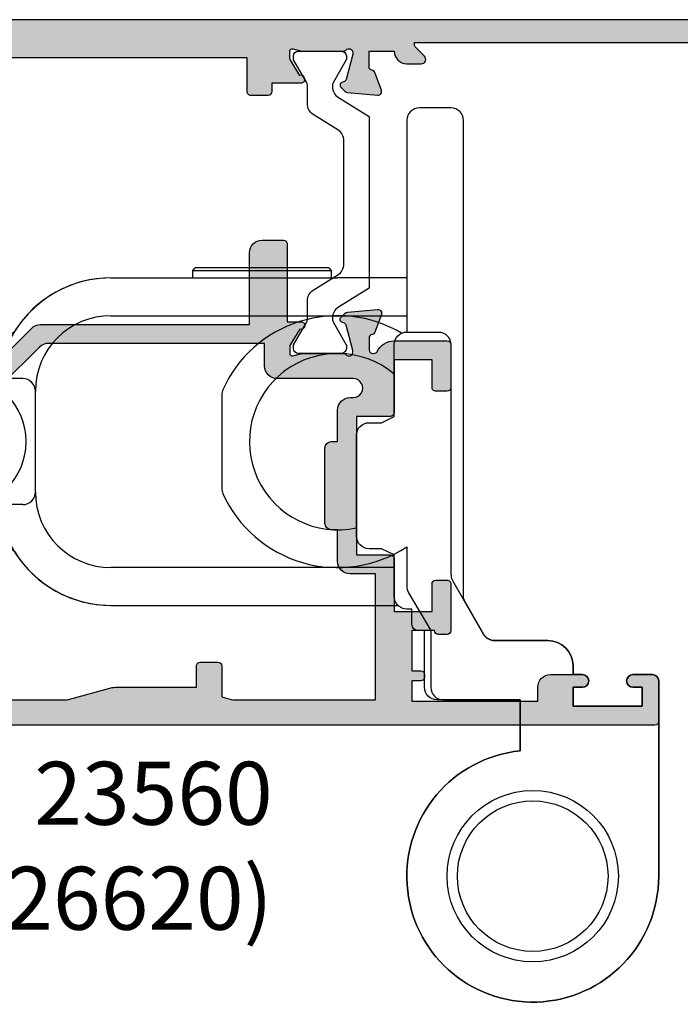
# Model space of a CAD drawing. Units: millimetres. Extents: x 3 to 391, y 3 to 505.
# Drawn here: x 69 to 122, y 3 to 81 of the extents above; entities that cross this region are included whole.
import ezdxf

# ---------------------------------------------------------------- set-up
doc = ezdxf.new("R2010")
doc.units = ezdxf.units.MM
for name, color, linetype in [('APL Hatch', 253, 'Continuous'), ('APL Joinery', 2, 'Continuous'), ('APL Notes', 7, 'Continuous')]:
    doc.layers.add(name, color=color, linetype=linetype)
doc.styles.add('Arial-Bold', font='arialbd.ttf')

# ---------------------------------------------------------------- blocks, each defined once
blk = doc.blocks.new('9260710 Bi-fold End Gear')
at = {"layer": 'APL Joinery', "color": 8}
for p, q in [((-27.00000070035458, 48.09999838471413), (-26.7999991774559, 48.30000177025795)), ((-27.00000070035458, 47.49999940395355), (-27.00000070035458, 48.09999838471413)), ((-27.00000070035458, 48.09999838471413), (-16.00000075995922, 48.09999838471413)), ((-16.20000042021275, 48.30000177025795), (-26.7999991774559, 48.30000177025795)), ((-16.20000042021275, 48.30000177025795), (-16.00000075995922, 48.09999838471413)), ((-16.00000075995922, 48.09999838471413), (-16.00000075995922, 47.49999940395355)), ((-33.50000083446503, 47.49999940395355), (-15.49999974668026, 47.49999940395355)), ((-10, 47.49999940395355), (-15.49999974668026, 47.49999940395355)), ((-33.50000083446503, 44.50000077486038), (-15.49999974668026, 44.50000077486038)), ((-15.49999974668026, 44.50000077486038), (-10, 44.50000077486038)), ((-45.53011804819107, 39.74991291761398), (-41.14006832242012, 43.25703158974648)), ((-69.10078227519989, 39.50000181794167), (-71.50000333786011, 39.50000181794167)), ((-47.10078239440918, 39.50000181794167), (-65.89921563863754, 39.50000181794167)), ((-40.50000011920929, 39.50000181794167), (-43.89921948313713, 39.50000181794167)), ((-72.49999791383743, 38.49999979138374), (-72.49999791383743, 36.10078245401382)), ((-39.50000181794167, 30.50000034272671), (-39.50000181794167, 38.49999979138374)), ((-72.49999791383743, 32.89921954274178), (-72.49999791383743, 30.50000034272671)), ((-69.10078227519989, 29.50000017881393), (-71.50000333786011, 29.50000017881393)), ((-47.10078239440918, 29.50000017881393), (-65.89921563863754, 29.50000017881393)), ((-41.14006832242012, 25.74296854436398), (-45.53011804819107, 29.25008721649647)), ((-40.50000011920929, 29.50000017881393), (-43.89921948313713, 29.50000017881393)), ((-15.49999974668026, 24.49999935925007), (-33.50000083446503, 24.49999935925007)), ((-11, 24.49999935925007), (-15.49999974668026, 24.49999935925007)), ((-33.50000083446503, 21.5000007301569), (-10.71414355852835, 21.5000007301569))]:
    blk.add_line(p, q, dxfattribs=at)
blk.add_lwpolyline([(-10.4142366895351, 43.11016919583363, 0.4464233409181783), (-24.61111091144065, 38.62160822022031, 0.1066072425047169), (-24.69999980032955, 38.20944739819828), (-24.69999980032955, 30.79055260180173, 0.1066072425047168), (-24.61111091144065, 30.3783917797797, 0.4611458090327365), (-10, 26.14835332426143), (-10, 23.01114173224041, 0.1333924103862798), (-9.86258540836235, 22.50523026441196), (-8.100000000027649, 19.50000000001819), (-8.100000000027649, 15, 0.414213562373095), (-7.100000000027649, 14), (-1, 14), (-1, 9.949874371066215, 2.252933758659775), (10, -6.661338147750939e-16), (10, 15.5, 0.414213562373095), (9.5, 16), (7.94999999999709, 16, 0.9999999999999999), (7.94999999999709, 15), (8.69999999999709, 15), (8.69999999999709, 13.5), (3.200000000000728, 13.5), (3.200000000000728, 15), (3.950000000000728, 15, 0.9999999999999999), (3.950000000000728, 16), (3.200000000000728, 16), (3.200000000000728, 16.70000000000073, 0.414213562373095), (1.200000000000728, 18.70000000000073), (-3.017393842485035, 18.70000000000073, -0.2679491924311229), (-3.883419246267295, 19.20000000000073), (-5.366025403785898, 21.76794919243184, -0.1316524975873958), (-5.5, 22.26794919243184), (-5.5, 60, 0.414213562373095), (-6.5, 61), (-9, 61, 0.414213562373095), (-10, 60), (-10, 43.20000000000072)], format="xyb", dxfattribs=at)
blk.add_lwpolyline([(-10, 21.20000000002256, -0.414213562373095), (-11, 22.20000000002256), (-11, 25.5), (-12, 26), (-13, 26, -0.414213562373095), (-14, 27), (-14, 35, -0.414213562373095), (-13, 36), (-12, 36), (-11, 36.5), (-11, 42.20000000000073, -0.414213562373095), (-10, 43.20000000000073), (-7.5, 43.20000000000073, -0.414213562373095), (-6.5, 42.20000000000073), (-6.5, 23.96794919243257, 0.1316524975873956), (-6.366025403785898, 23.46794919243257), (-3.901923788645945, 19.20000000000073, 0.2679491924311229), (-3.035898384863685, 18.70000000000073), (1.200000000000728, 18.70000000000073, -0.414213562373095), (3.200000000000728, 16.70000000000073), (3.200000000000728, 16), (3.950000000000728, 16, -0.9999999999999999), (3.950000000000728, 15), (3.200000000000728, 15), (3.200000000000728, 13.5), (8.69999999999709, 13.5), (8.69999999999709, 15), (7.94999999999709, 15, -0.9999999999999999), (7.94999999999709, 16), (9.5, 16, -0.414213562373095), (10, 15.5), (10, -6.661338147750939e-16, -2.252933758659775), (-1, 9.949874371066215), (-1, 14), (-7.600000000027649, 14, -0.414213562373095), (-8.600000000027649, 15), (-8.600000000027649, 19.50000000001819), (-9.100000000027649, 19.50000000001819, -0.414213562373095), (-9.600000000027649, 20.00000000001819), (-9.600000000027649, 21.20000000002256)], format="xyb", close=True, dxfattribs=at)
for centre, radius in [((-67.5, 34.5), 5.249999999999989), ((-45.5, 34.5), 5.249999999999986), ((-67.5, 34.5), 3.999999999999976), ((-45.5, 34.5), 3.999999999999978), ((0, 0), 6.8), ((0, 0), 6.8), ((0, 0), 5.978659999999979)]:
    blk.add_circle(centre, radius, dxfattribs=at)
for centre, radius, start, end in [((-33.5, 38.5), 8.999999999999993, 90, 173.6206297916631), ((-33.5, 38.5), 9.000000000000002, 90, 148.0918504261013), ((-33.5, 38.5), 6, 90, 180), ((-15.49999980032953, 34.49999999999998), 6.999999999999995, 49.99480124876168, 282.3736234429966), ((-71.5, 38.5), 1, 90, 180), ((-40.5, 38.5), 1, 0, 90), ((-71.5, 30.5), 1.000000000000007, 180, 270), ((-40.5, 30.5), 1.000000000000007, 270, 0), ((-33.5, 30.5), 6, 180, 270), ((-33.5, 30.5), 9, 186.379370208337, 270), ((-33.5, 30.5), 9.000000000000007, 211.9081495738987, 270)]:
    blk.add_arc(centre, radius, start, end, dxfattribs=at)
blk = doc.blocks.new('9100372')
at = {"layer": 'APL Joinery', "color": 8}
blk.add_lwpolyline([(27.59999999999957, -2.100000000001564), (27.39358983848568, -2.100000000001445, -0.1316524975874481), (27.29358983848564, -2.073205080758325), (25.55076951545799, -1.066987298109297, 0.1316524975873786), (25.30076951545799, -1.000000000001525), (23.88650901760199, -1.000000000001536, -0.3105082534628075), (23.41971880435341, -0.6791839747742268), (22.4267798700598, 1.907510384862205, 0.3105082534628204), (22.1467057421106, 2.099999999998579), (5.853263540159887, 2.099999999998539, 0.3105082534628137), (5.573189412210738, 1.907510384862149), (4.580250477917261, -0.6791839747742053, -0.3105082534628212), (4.11346026466866, -1.000000000001536), (2.699230484541076, -1.00000000000152, 0.1316524975873785), (2.449230484541076, -1.066987298109297), (0.7064101615134035, -2.0732050807583, -0.131652497587463), (0.6064101615133808, -2.100000000001445), (0.4000000000004603, -2.100000000001558, -0.4142135623716298), (-4.689582056016661e-13, -1.699999999998625), (-4.405364961712621e-13, 1.699999999998624, -0.4142135623715966), (0.400000000001441, 2.099999999998459), (0.6064101615132671, 2.099999999998489, -0.1316524975874344), (0.7064101615132898, 2.073205080755485), (2.449230484540962, 1.066987298106302, 0.1316524975873727), (2.699230484540962, 0.9999999999984643), (3.090612326330458, 0.9999999999984768, 0.3105082534628139), (3.370686454279607, 1.19248961513486), (4.286852581566109, 3.579183974771291, -0.3105082534628137), (4.753642794814695, 3.899999999998517), (23.24631822363766, 3.899999999998641, -0.3105082534628203), (23.7131084368862, 3.57918397477131), (24.62927456417269, 1.192489615134831, 0.3105082534628368), (24.90934869212185, 0.9999999999984537), (25.3007695154581, 0.9999999999984643, 0.1316524975873727), (25.5507695154581, 1.066987298106303), (27.29358983848577, 2.073205080755485, -0.1316524975874183), (27.39358983848579, 2.099999999998478), (27.59999999999762, 2.099999999998459, -0.4142135623715966), (27.9999999999995, 1.699999999996577), (27.99999999999947, -1.699999999997602, -0.4142135623716307)], format="xyb", close=True, dxfattribs=at)
blk = doc.blocks.new('9100375')
at = {"layer": 'APL Joinery', "color": 8}
blk.add_lwpolyline([(21.16934500103264, -0.7545542995833256, 0.2586175843558873), (20.32129690487619, -1.22463503535011), (18.80291482904297, -3.654554299582959), (5.197085171162058, -3.654554299583727), (3.678703095328444, -1.224635035350577, 0.2586175843558891), (2.830654999171998, -0.7545542995838486), (2.700000000102079, -0.7545542995838627, 0.1316524975873984), (2.450000000102051, -0.8215415976916598), (0.6839745963176256, -1.841156839962441, -0.1316524975873982), (0.6339745963176195, -1.854554299584004), (0.400000000102352, -1.854554299583985, -0.4142135623730948), (1.022613937973205e-10, -1.454554299584016), (1.019208051289411e-10, 1.945445700415984, -0.414213562373095), (0.4000000001021023, 2.345445700416011), (0.6339745963174442, 2.345445700416018, -0.1316524975873928), (0.6839745963174378, 2.332048240794471), (2.450000000101909, 1.312432998523913, 0.131652497587393), (2.700000000101881, 1.245445700416151), (4.175108782749874, 1.24544570041625, -0.2586175843558914), (5.023156878906327, 0.7753649646495009), (6.247799910036065, -1.184473563816871, 0.2586175843558914), (7.095848006192568, -1.654554299583627), (16.90415199401212, -1.654554299583344, 0.2586175843558906), (17.75220009016857, -1.184473563816545), (18.97684312129821, 0.7753649646498724, -0.2586175843558973), (19.82489121745465, 1.24544570041669), (21.30000000010261, 1.245445700416675, 0.1316524975873948), (21.55000000010261, 1.312432998524451), (23.31602540388714, 2.332048240795108, -0.1316524975873888), (23.36602540388714, 2.345445700416655), (23.60000000010234, 2.345445700416662, -0.414213562373095), (24.00000000010255, 1.945445700416664), (24.00000000010243, -1.454554299583342, -0.414213562373095), (23.60000000010234, -1.854554299583334), (23.36602540388691, -1.85455429958334, -0.1316524975873959), (23.3160254038869, -1.84115683996179), (21.55000000010256, -0.8215415976911202, 0.1316524975873964), (21.30000000010256, -0.7545542995833392)], format="xyb", close=True, dxfattribs=at)
blk = doc.blocks.new('19854')
at = {"layer": 'APL Hatch'}
h = blk.add_hatch(color=256, dxfattribs=at)
h.dxf.hatch_style = 1
h.paths.add_polyline_path([(24.20000000005714, 39.89599973683431, 0.4142135623730951), (23.90000000005423, 40.19599973683722), (20.70000000005714, 40.19599973683722, 0.4142135623730951), (20.20000000005714, 39.69599973683722), (20.20000000005714, 38.14599973683431, 1), (21.20000000005714, 38.14599973683431), (21.20000000005714, 38.8959997368343), (22.70000000005714, 38.89599973683431), (22.70000000005714, 33.39599973683431), (21.20000000005714, 33.39599973683431), (21.20000000005714, 34.14599973683431, 1), (20.20000000005714, 34.14599973683431), (20.20000000005714, 32.89599973683431, 0.4142135623730951), (21.20000000005714, 31.89599973683431), (21.80000000007023, 31.89599973683431), (21.20000000020993, 20.99599973683945), (19.98991268237068, 20.99599973682922, -0.3613975351273082), (19.69495634119988, 21.24122057286333, 0.2655138063284146), (19.50260604304228, 21.4683491951165), (18.10260604303372, 21.97790752308179, 0.5486187866253707), (17.70114159061097, 21.66985301402066), (17.90975943246508, 19.28534017041146, 0.1763269807077832), (17.99648580753647, 19.0993548588808), (18.32322330475836, 18.7726173616589, 0.7036714422267082), (18.76300046039189, 18.94022785705362, -0.3297694723337526), (18.94814400099538, 19.1730014981533), (20.86185003575255, 19.68577748472135, -0.06554346279300155), (20.93949574924758, 19.69599973683358), (21.10000000002412, 19.69599973684814, -0.6885002581164628), (21.30000000003986, 19.17239293909859, 0.21342176529324), (21.20000000004986, 18.94878614138229), (21.20000000004986, 15.73410473294016, 0.0632542239314633), (21.2095262490844, 15.65910473294128), (21.39364916736973, 14.94599973678522, -0.4903143948277785), (21.20000000006424, 14.69599973678993), (20.68432619698863, 14.69599973678993, -0.1378721067452695), (20.52802330743488, 14.73993449760702), (19.26902809217611, 15.50842845915173, 0.4191219439838123), (19.12029831480891, 15.83241996758829, 0.6552354941161592), (18.70000000005714, 15.64939405689223), (18.7000000000428, 12.19599973682828, 0.4142135623743115), (19.0000000000428, 11.89599973682704), (21.20000000005713, 11.89599973682704), (21.20000000005713, -7.104000263172967), (18.50000000005299, -7.104000263172967, 0.4142135623730951), (18.20000000005713, -7.404000263168829), (18.20000000005713, -8.804000263170398, 0.4142135623730951), (18.5000000000597, -9.104000263172967), (19.20000000005713, -9.104000263172967), (19.20000000005713, -11.45739458326182, 0.6552354941518413), (19.62029831486321, -11.64042049395842, 0.4191219439341168), (19.76902809219065, -11.31642898553622), (21.02802330744826, -10.54793502399222, -0.1378721067488641), (21.18432619700877, -10.50400026317442), (21.70000000006004, -10.5040002631817, -0.4903143948182373), (21.8936491673674, -10.75400026317873), (21.70952624909862, -11.46710525931976, 0.06325422392728451), (21.70000000006441, -11.54210525932107), (21.70000000006441, -14.75678666769078, 0.2134217652918279), (21.80000000005561, -14.9803934654114, -0.6885002581144734), (21.60000000003867, -15.50400026315987), (21.43949574926124, -15.50400026314532, -0.0655434627938913), (21.36185003576692, -15.49377801103303), (19.44814400100338, -14.981002024456, -0.2679491924696423), (19.27136730569812, -14.80422532912333), (19.24148145666316, -14.69268982203089, 0.5773502692394197), (18.82322330477288, -14.58061788797067), (18.49648580754857, -14.90735538519497, 0.1763269807078532), (18.40975943247913, -15.09334069672152), (18.20114159062523, -17.47785354033553, 0.5486187866252835), (18.6026060430486, -17.78590804939704), (20.00260604305314, -17.27634972143321, 0.2655138063187039), (20.1949563412292, -17.0492210991666, -0.3613975351180644), (20.48991268241491, -16.80400026313004), (21.70000000018082, -16.80400026314459), (21.70000000026086, -18.80400026311662, 0.414213562367014), (20.70000000026085, -19.80400026312473), (20.70000000025357, -20.95400026311626, 0.6681786379213522), (21.2974873736679, -21.20148763653359), (22.0071067814142, -20.49186822878821, -0.1989123673817803), (22.21923881577551, -20.40400026314313), (22.40000000004694, -20.40400026314472), (22.40000000004694, -44.06503504333199), (23.61022225216792, -48.58164597669447, 0.876976462992674), (24.20000000005712, -48.50400026316333)])
at = {"layer": 'APL Joinery'}
blk.add_lwpolyline([(18.6026060430395, -17.78590804940035), (20.00260604304823, -17.276349721435, 0.2655138063226677), (20.19495634122906, -17.04922109916737, -0.3613975351015682), (20.48991268239662, -16.80400026313004), (21.70000000018082, -16.80400026314459), (21.70000000026086, -18.80400026311662), (21.70000000026086, -18.80400026311662, 0.4142135623728287), (20.70000000026085, -19.80400026314459), (20.70000000025357, -20.95400026311535, 0.6681786379244361), (21.29748737366936, -21.20148763653214), (22.00710678141514, -20.49186822878727, -0.1989123673656602), (22.21923881575822, -20.40400026314314), (22.40000000004694, -20.40400026314473), (22.40000000004694, -44.06503504333199), (23.61022225216767, -48.58164597669355, 0.8769764629948377), (24.20000000005712, -48.50400026316282), (24.20000000005714, 39.89599973683431, 0.414213562373095), (23.90000000005423, 40.19599973683722), (20.70000000005714, 40.19599973683722, 0.414213562373095), (20.20000000005714, 39.69599973683722), (20.20000000005714, 38.14599973683431, 0.9999999999999999), (21.20000000005714, 38.14599973683431), (21.20000000005714, 38.89599973683431), (22.70000000005714, 38.89599973683431), (22.70000000005714, 33.39599973683431), (21.20000000005714, 33.39599973683431), (21.20000000005714, 34.14599973683431, 0.9999999999999999), (20.20000000005714, 34.14599973683431), (20.20000000005714, 32.89599973683431, 0.414213562373095), (21.20000000005714, 31.89599973683431), (21.80000000007023, 31.89599973683431), (21.20000000020993, 20.99599973683945), (19.9899126823748, 20.99599973682922, -0.3613975351307915), (19.69495634119996, 21.24122057286291, 0.265513806336945), (19.50260604303369, 21.46834919511963), (18.10260604302496, 21.97790752308498, 0.5486187866142288), (17.70114159061088, 21.66985301402161), (17.90975943246487, 19.2853401704138, 0.1763269807075067), (17.99648580753458, 19.09935485888269), (18.32322330475474, 18.77261736166253, 0.5773502692094348), (18.74148145662368, 18.88468929568768), (18.77136730569512, 18.99622480285467, -0.2679491924250387), (18.94814400099315, 19.1730014981527), (20.86185003576431, 19.6857774847245, -0.06554346281491598), (20.93949574928595, 19.69599973683358), (21.10000000001494, 19.69599973684814, -0.6885002580537009), (21.30000000008479, 19.17239293913877, 0.2134217652387773), (21.20000000004986, 18.94878614150508), (21.20000000004986, 15.7341047329333, 0.06325422393010506), (21.20952624908571, 15.65910473293621), (21.39364916736852, 14.94599973678993, -0.4903143948576228), (21.20000000004986, 14.69599973678993), (20.68432619698617, 14.69599973678993, -0.1378721067462283), (20.52802330743182, 14.73993449760889), (19.26902809217611, 15.50842845915173, 0.3611145255660659), (19.16560748773374, 15.81068079302491), (19.08025240800819, 15.86278175620242, 0.5855240683316263), (18.70000000005714, 15.64939405688489), (18.7000000000428, 12.19599973682828, 0.414213562374309), (19.0000000000428, 11.89599973682704), (21.20000000005713, 11.89599973682704), (21.20000000005713, -7.104000263172967), (18.50000000005276, -7.104000263172967, 0.4142135623768688), (18.20000000005713, -7.404000263172922), (18.20000000005713, -8.804000263173013, 0.4142135623708753), (18.50000000006004, -9.104000263172967), (19.20000000005713, -9.104000263172967), (19.20000000005713, -11.45739458326938, 0.5855240683065535), (19.58025240803728, -11.67078228259419), (19.66560748774829, -11.61868131940941, 0.3611145255660659), (19.76902809219065, -11.31642898553622), (21.02802330744636, -10.54793502399338, -0.1378721067439114), (21.18432619700071, -10.50400026317442), (21.70000000006441, -10.5040002631817, -0.4903143948045736), (21.89364916736851, -10.75400026317442), (21.70952624910025, -11.46710525931343, 0.06325422393001144), (21.70000000006441, -11.5421052593178), (21.70000000006441, -14.75678666780954, 0.2134217652394681), (21.80000000009933, -14.98039346545051, -0.6885002580537009), (21.60000000002948, -15.50400026315987), (21.43949574930049, -15.50400026314532, -0.06554346281639328), (21.36185003577886, -15.49377801103623), (19.44814400100769, -14.98100202445716, -0.2679491924266349), (19.27136730570966, -14.8042253291664), (19.24148145665278, -14.69268982199214, 0.5773502691927042), (18.82322330476929, -14.58061788797426), (18.49648580754912, -14.90735538519442, 0.1763269807057113), (18.40975943247942, -15.09334069671826), (18.20114159062543, -17.47785354033335, 0.5486187866171716)], format="xyb", close=True, dxfattribs=at)
blk = doc.blocks.new('19849')
at = {"layer": 'APL Hatch'}
h = blk.add_hatch(color=256, dxfattribs=at)
h.dxf.hatch_style = 1
edge = h.paths.add_edge_path(flags=16)
edge.add_line((-49.80000000001019, -7.5), (-52.26455851328865, -7.5))
edge.add_line((-52.26455851328865, -7.5), (-52.46592584442988, -8.251513110798214))
edge.add_arc((-51.50000001813964, -8.51033215589376), 0.999999999999325, 165.0000000004034, 180.0000000957038)
edge.add_line((-52.50000001813896, -8.510332157564108), (-52.49999999786451, -19.70000001070287))
edge.add_line((-52.49999999786451, -19.70000001070287), (-42.50000000000364, -19.69999999997526))
edge.add_line((-42.50000000000364, -19.69999999997526), (-42.50000000000364, -17.6999999999789))
edge.add_arc((-41.50000000000364, -17.6999999999789), 1, 90, 180, ccw=False)
edge.add_line((-41.50000000000364, -16.6999999999789), (-39.00000000000364, -16.6999999999789))
edge.add_line((-39.00000000000364, -16.6999999999789), (-39.00000000000364, -16.1999999999789))
edge.add_arc((-38.50000000000364, -16.1999999999789), 0.5, 90, 180, ccw=False)
edge.add_line((-38.50000000000364, -15.6999999999789), (-32.50000000000364, -15.6999999999789))
edge.add_arc((-32.50000000000364, -16.1999999999789), 0.5, 0, 90, ccw=False)
edge.add_line((-32.00000000000364, -16.1999999999789), (-32.00000000000364, -16.6999999999789))
edge.add_line((-32.00000000000364, -16.6999999999789), (-29.50000000000364, -16.6999999999789))
edge.add_arc((-29.50000000000364, -17.6999999999789), 1, 0, 90, ccw=False)
edge.add_line((-28.50000000000364, -17.6999999999789), (-28.50000000000364, -17.94999999997367))
edge.add_arc((-27.75000000000182, -17.94999999997526), 0.7500000000018154, 179.9999999998787, 359.9999999998781)
edge.add_line((-27.00000000000001, -17.94999999997685), (-26.99999999997454, -11.89999999997599))
edge.add_arc((-25.99999999997499, -11.90000000000828), 0.9999999999995488, 89.99999999997368, 179.9999999981499, ccw=False)
edge.add_line((-25.99999999997453, -10.90000000000873), (-24.19999999992069, -10.90000000000873))
edge.add_line((-24.19999999992069, -10.90000000000873), (-24.19999999993524, 6.264466094027735))
edge.add_arc((-25.19999999993515, 6.264466094032105), 0.9999999999999076, 359.9999999997497, 404.9999999995504)
edge.add_line((-24.49289321874312, 6.971572875213038), (-27.52842712482015, 10.00710678128962))
edge.add_arc((-28.23553390601029, 9.300000000100194), 1.000000000004575, 44.99999999997093, 89.99999999886293)
edge.add_line((-28.23553390599044, 10.30000000010477), (-31.20000000001527, 10.30000000015934))
edge.add_arc((-31.20000000000874, 10.60000000016151), 0.3000000000021714, 180.0000000005537, 269.9999999987515, ccw=False)
edge.add_line((-31.50000000001091, 10.60000000015861), (-31.50000000001091, 11.30000000001382))
edge.add_line((-31.50000000001091, 11.30000000001382), (-35.10000000000218, 11.30000000001382))
edge.add_line((-35.10000000000218, 11.30000000001382), (-35.50000000000363, 11.7000000000121))
edge.add_line((-35.50000000000363, 11.7000000000121), (-35.89999999999781, 11.30000000001382))
edge.add_line((-35.89999999999781, 11.30000000001382), (-46.50000000000363, 11.30000000001382))
edge.add_line((-46.50000000000363, 11.30000000001382), (-46.50000000000363, 9.799999999996317))
edge.add_arc((-46.80000000000324, 9.799999999995975), 0.2999999999996135, -89.99999999993491, 6.508571459562518e-11, ccw=False)
edge.add_line((-46.8000000000029, 9.499999999996362), (-49.20000000000072, 9.499999999996362))
edge.add_arc((-49.2000000000022, 9.799999999997794), 0.3000000000014325, 180.0000000002823, 270.0000000002822, ccw=False)
edge.add_line((-49.50000000000363, 9.799999999996317), (-49.50000000000363, 10.30000000015934))
edge.add_line((-49.50000000000363, 10.30000000015934), (-52.50000001766966, 10.30000000015934))
edge.add_line((-52.50000001766966, 10.30000000015934), (-52.50000001766966, 4.931652497746768))
edge.add_arc((-51.50000001766869, 4.931652497753567), 1.000000000000973, 180.0000000003896, 195.0000000003895)
edge.add_line((-52.46592584395694, 4.672833452644227), (-51.53407417371636, 1.195115674175099))
edge.add_arc((-52.50000000000461, 0.9362966290657593), 1.000000000000973, 3.8960479287197813e-10, 15.000000000389491, ccw=False)
edge.add_line((-51.50000000000364, 0.9362966290725581), (-51.50000000000364, -5.500000000011823))
edge.add_line((-51.50000000000364, -5.500000000011823), (-49.80000000001746, -5.499999999996362))
edge.add_arc((-49.80000000001565, -5.800000000001098), 0.3000000000047365, 3.48791218129918e-10, 90.00000000034612, ccw=False)
edge.add_line((-49.50000000001091, -5.799999999999272), (-49.50000000001091, -7.200000000000045))
edge.add_arc((-49.80000000001053, -7.200000000000387), 0.2999999999996135, -89.99999999993491, 6.508571459562518e-11, ccw=False)
edge = h.paths.add_edge_path()
edge.add_line((-22.12322330469397, -16.97661762481221), (-21.79648580748108, -17.3033551220251))
edge.add_arc((-22.00861784182439, -17.51548715638395), 0.2999999999930985, 5.000000000775174, 45.00000000209809, ccw=False)
edge.add_line((-21.7097594324041, -17.48934043355622), (-21.50114159055738, -19.87385327716402))
edge.add_arc((-21.79999999997835, -19.89999999999375), 0.2999999999939433, -109.99999999800849, 5.000000001141075, ccw=False)
edge.add_line((-21.90260604296418, -20.18190778622739), (-23.30260604297291, -19.67234945826568))
edge.add_arc((-23.19999999998619, -19.39044167202496), 0.3000000000008965, 190.5210768218946, 250.0000000022938, ccw=False)
edge.add_arc((-23.78991268230835, -19.49999999996616), 0.2999999999872664, 10.52107682141053, 90.00000000108427)
edge.add_line((-23.78991268231403, -19.1999999999789), (-24.70000000196524, -19.19999999998254))
edge.add_arc((-24.70000000195876, -19.49999999998465), 0.3000000000021146, 90.0000000012376, 179.9999996041144)
edge.add_line((-25.00000000196087, -19.4999999979118), (-25.00000001933586, -19.58754836269873))
edge.add_arc((-24.7000000193331, -19.58754839859009), 0.3000000000027562, 179.9999931452543, 243.6122013223357)
edge.add_arc((-25.50000000000366, -21.19999995784299), 1.500000000000024, 1.0692247087717988e-10, 63.612200606301315, ccw=False)
edge.add_line((-24.00000000000364, -21.19999995784019), (-24.00000000000364, -25.39999999997963))
edge.add_arc((-24.30000000000609, -25.39999999997644), 0.3000000000024556, 269.99999999991314, 359.999999999392, ccw=False)
edge.add_line((-24.30000000000655, -25.6999999999789), (-27.700000000008, -25.6999999999789))
edge.add_arc((-27.700000000008, -25.39999999997599), 0.3000000000029104, 180, 270, ccw=False)
edge.add_line((-28.00000000001091, -25.39999999997599), (-28.00000000000364, -24.49999999998181))
edge.add_arc((-27.70000000001528, -24.49999999998181), 0.2999999999883585, 89.99999999861052, 180, ccw=False)
edge.add_line((-27.700000000008, -24.19999999999345), (-25.50000000000364, -24.1999999999789))
edge.add_line((-25.50000000000364, -24.1999999999789), (-25.50000000000364, -21.1999999999789))
edge.add_line((-25.50000000000364, -21.1999999999789), (-29.70000000000073, -21.1999999999789))
edge.add_arc((-29.70000000000118, -20.89999999997644), 0.3000000000024556, 180.0000000006079, 270.0000000000868, ccw=False)
edge.add_line((-30.00000000000364, -20.89999999997963), (-30.00000000000364, -18.1999999999789))
edge.add_line((-30.00000000000364, -18.1999999999789), (-41.00000000000364, -18.1999999999789))
edge.add_line((-41.00000000000364, -18.1999999999789), (-41.00000000000364, -20.89999999997963))
edge.add_arc((-41.30000000000615, -20.89999999997639), 0.3000000000025125, 269.99999999992394, 359.9999999993812, ccw=False)
edge.add_line((-41.30000000000655, -21.1999999999789), (-45.50000000000364, -21.1999999999789))
edge.add_line((-45.50000000000364, -21.1999999999789), (-45.50000000000364, -24.1999999999789))
edge.add_line((-45.50000000000364, -24.1999999999789), (-43.29999999999927, -24.1999999999789))
edge.add_arc((-43.29999999999927, -24.49999999998181), 0.3000000000029104, 0, 90, ccw=False)
edge.add_line((-42.99999999999636, -24.49999999998181), (-43.00000000000364, -25.39999999997599))
edge.add_arc((-43.29999999998654, -25.39999999998145), 0.2999999999829015, -90.00000000243182, 1.042224084812915e-09, ccw=False)
edge.add_line((-43.29999999999927, -25.69999999996435), (-47.00000000000364, -25.6999999999789))
edge.add_arc((-47.00000000000364, -25.39999999997599), 0.3000000000029104, 180, 270, ccw=False)
edge.add_line((-47.30000000000655, -25.39999999997599), (-47.29999999999927, -24.6999999999789))
edge.add_arc((-46.99999999999091, -24.69999999998436), 0.3000000000083674, 90.00000000243182, 179.9999999989578, ccw=False)
edge.add_line((-47.00000000000364, -24.39999999997599), (-47.00000000000364, -22.59999999998035))
edge.add_line((-47.00000000000364, -22.59999999998035), (-50.200000000008, -22.59999999998035))
edge.add_line((-50.200000000008, -22.59999999998035), (-50.20000000000073, -23.299999999992))
edge.add_arc((-50.50000000001091, -23.29999999997017), 0.3000000000101863, 269.9999999986104, 359.99999999583116, ccw=False)
edge.add_line((-50.50000000001819, -23.59999999998035), (-50.70000000001528, -23.59999999998035))
edge.add_arc((-50.700000000008, -23.29999999998472), 0.2999999999956344, 180.0000000013896, 269.9999999986104, ccw=False)
edge.add_line((-51.00000000000364, -23.299999999992), (-51.00000000001091, -22.59999999998035))
edge.add_line((-51.00000000001091, -22.59999999998035), (-52.59999999674255, -22.59999999998035))
edge.add_line((-52.59999999674255, -22.59999999998035), (-52.59999999674255, -32.59999999998035))
edge.add_line((-52.59999999674255, -32.59999999998035), (-51.50000000000364, -32.59999999998035))
edge.add_arc((-51.50000000000364, -33.59999999998035), 1, 0, 90, ccw=False)
edge.add_line((-50.50000000000364, -33.59999999998035), (-50.50000000000364, -36.14999999997599))
edge.add_arc((-51.00000000000364, -36.14999999997599), 0.5, -180, 0, ccw=False)
edge.add_line((-51.50000000000364, -36.14999999997599), (-51.50000000000364, -35.39999999997599))
edge.add_line((-51.50000000000364, -35.39999999997599), (-53.00000000000364, -35.39999999997963))
edge.add_line((-53.00000000000364, -35.39999999997963), (-53.00000000000364, -40.89999999997599))
edge.add_line((-53.00000000000364, -40.89999999997599), (-51.50000000000364, -40.89999999997599))
edge.add_line((-51.50000000000364, -40.89999999997599), (-51.50000000000364, -40.14999999997599))
edge.add_arc((-51.00000000000364, -40.14999999997599), 0.5, 0, 180, ccw=False)
edge.add_line((-50.50000000000364, -40.14999999997599), (-50.50000000000364, -41.6999999999789))
edge.add_arc((-51.00000000000364, -41.6999999999789), 0.5, -90, 0, ccw=False)
edge.add_line((-51.00000000000364, -42.1999999999789), (-54.20000000000073, -42.1999999999789))
edge.add_arc((-54.20000000000073, -41.89999999997599), 0.3000000000029104, 180, 270, ccw=False)
edge.add_line((-54.50000000000364, -41.89999999997599), (-54.50000000000363, 18.50000000000364))
edge.add_arc((-54.20000000001527, 18.50000000000728), 0.2999999999883585, 89.99999999861052, 180.0000000006948, ccw=False)
edge.add_line((-54.200000000008, 18.79999999999563), (-52.12426406871599, 18.80000000000655))
edge.add_arc((-52.12426406871641, 18.50000000000449), 0.3000000000020577, 44.99999999982822, 89.99999999992002, ccw=False)
edge.add_line((-51.91213203435836, 18.71213203436128), (-51.0878679656489, 17.88786796565182))
edge.add_arc((-51.30000000001382, 17.67573593130069), 0.3000000000029185, -1.2416876415954903e-09, 44.99999999813838, ccw=False)
edge.add_line((-51.00000000001091, 17.67573593129418), (-51.00000000000363, 17.10000000000946))
edge.add_arc((-51.29999999999381, 17.09999999999673), 0.2999999999901775, -90.00000000104222, 2.4318183022842277e-09, ccw=False)
edge.add_line((-51.29999999999927, 16.80000000000655), (-53.00000000000363, 16.80000000000655))
edge.add_line((-53.00000000000363, 16.80000000000655), (-53.00000000000363, 13.80000000001382))
edge.add_arc((-52.00000000000363, 13.80000000001382), 1, 180, 270)
edge.add_line((-52.00000000000363, 12.80000000001382), (-39.50000000000363, 12.80000000001382))
edge.add_line((-39.50000000000363, 12.80000000001382), (-39.50000000000363, 13.50000000001091))
edge.add_arc((-39.20000000000118, 13.50000000000773), 0.3000000000024556, 89.9999999999132, 179.999999999392, ccw=False)
edge.add_line((-39.20000000000072, 13.80000000001019), (-35.80000000000654, 13.80000000001019))
edge.add_arc((-35.80000000000654, 13.50000000001455), 0.2999999999956344, 0, 90, ccw=False)
edge.add_line((-35.50000000001091, 13.50000000001455), (-35.50000000001091, 12.80000000001382))
edge.add_line((-35.50000000001091, 12.80000000001382), (-31.49999999999635, 12.80000000001382))
edge.add_line((-31.49999999999635, 12.80000000001382), (-31.50000000001091, 16.79999999999927))
edge.add_line((-31.50000000001091, 16.79999999999927), (-36.700000000008, 16.80000000000655))
edge.add_arc((-36.700000000008, 17.10000000000946), 0.3000000000029104, 180, 270, ccw=False)
edge.add_line((-37.00000000001091, 17.10000000000946), (-37.00000000000363, 17.67573593129418))
edge.add_arc((-36.70000000000071, 17.67573593129341), 0.3000000000029175, 134.9999999998964, 179.9999999998521, ccw=False)
edge.add_line((-36.91213203435836, 17.88786796565182), (-36.28786796565327, 18.51213203436419))
edge.add_arc((-36.07573593129521, 18.3000000000074), 0.3000000000020568, 90.00000000008009, 135.0000000001723, ccw=False)
edge.add_line((-36.07573593129563, 18.60000000000946), (-28.28991268233585, 18.60000000000582))
edge.add_arc((-28.28991268234055, 18.90000000000314), 0.2999999999973184, 270.0000000008984, 349.4789231791116)
edge.add_arc((-27.70000000002922, 18.79044167205488), 0.2999999999814917, 109.99999999326619, 169.4789231758809, ccw=False)
edge.add_line((-27.80260604298746, 19.07234945828532), (-26.40260604297873, 19.58190778625431))
edge.add_arc((-26.29999999999147, 19.30000000001547), 0.2999999999993118, -5.0000000000557066, 109.9999999979261, ccw=False)
edge.add_line((-26.00114159056466, 19.27385327719094), (-26.20975943242593, 16.88934043358313))
edge.add_arc((-26.50861784185328, 16.91548715640586), 0.2999999999996977, 315.0000000005143, 355.0000000002947, ccw=False)
edge.add_line((-26.29648580749563, 16.70335512205202), (-26.62322330470852, 16.37661762483185))
edge.add_arc((-26.8000000000062, 16.55339432012228), 0.2499999999963493, 194.9999999977682, 315.0000000011745, ccw=False)
edge.add_line((-27.04148145657746, 16.488689558857), (-27.07136730564889, 16.600225066024))
edge.add_arc((-27.31284876221971, 16.53552030475388), 0.2499999999971727, 14.99999999886574, 74.99999999877308)
edge.add_line((-27.24814400093964, 16.77700176132203), (-29.16185003571808, 17.28977774789382))
edge.add_arc((-29.23949574922938, 17.00000000003189), 0.2999999999710247, 75.00000000236446, 90.00000000197382)
edge.add_line((-29.23949574923972, 17.30000000000291), (-29.39999999996871, 17.30000000002474))
edge.add_arc((-29.40000000000513, 17.00000000002343), 0.3000000000013117, 89.9999999930445, 228.1896850940147)
edge.add_arc((-29.79999999994087, 16.55278640452892), 0.2999999999517903, 2.778597263386473e-08, 48.189685122880974, ccw=False)
edge.add_line((-29.49999999998908, 16.55278640467441), (-29.50000000000363, 13.33810499617539))
edge.add_arc((-29.79999999998471, 13.33810499615314), 0.299999999981079, -14.47751218190001, 4.249613994034007e-09, ccw=False)
edge.add_line((-29.5095262490322, 13.2631049961783), (-29.69364916731501, 12.55000000003929))
edge.add_arc((-29.50000000000368, 12.50000000005168), 0.1999999999978338, 165.5224878175745, 270.0000000000132)
edge.add_line((-29.50000000000363, 12.30000000005384), (-28.98432619693266, 12.30000000003929))
edge.add_arc((-28.98432619692516, 12.60000000002783), 0.2999999999885361, 269.9999999985677, 301.3999999985183)
edge.add_line((-28.82802330738559, 12.34393476085097), (-27.56902809213715, 13.11242872239382))
edge.add_arc((-27.33535507973647, 13.20129335694922), 0.2499999999981511, 121.39999999976911, 200.8215497397267, ccw=False)
edge.add_line((-27.46560748769479, 13.414681056267), (-27.38025240796195, 13.46678201945178))
edge.add_arc((-27.24999999999689, 13.25339432013534), 0.2500000000005249, -2.5079316401388496e-10, 121.40000000124829, ccw=False)
edge.add_line((-26.99999999999636, 13.25339432013425), (-27.00000000001091, 11.6000000000422))
edge.add_line((-27.00000000001091, 11.6000000000422), (-22.99289321888136, 7.592893218912646))
edge.add_arc((-23.70000000007345, 6.88578643773169), 0.9999999999999647, -2.2288304535322823e-10, 44.999999999549004, ccw=False)
edge.add_line((-22.70000000007349, 6.885786437727798), (-22.70000000005894, -9.699999999978903))
edge.add_line((-22.70000000005894, -9.699999999978903), (-17.00000000000364, -9.699999999978903))
edge.add_arc((-17.00000000000364, -10.69999999997891), 1.000000000000002, -1.1368683772161603e-13, 90, ccw=False)
edge.add_line((-16.00000000000364, -10.69999999997891), (-16.00000000000364, -12.39999999997963))
edge.add_arc((-16.30000000000609, -12.39999999997645), 0.3000000000024556, 269.99999999991314, 359.999999999392, ccw=False)
edge.add_line((-16.30000000000655, -12.6999999999789), (-22.49999999998909, -12.6999999999789))
edge.add_line((-22.49999999998909, -12.6999999999789), (-22.49999999998909, -13.85339432010005))
edge.add_arc((-22.74999999998156, -13.85339432009934), 0.2499999999924718, 238.5999999993681, 359.99999999983714, ccw=False)
edge.add_line((-22.88025240794013, -14.06678201941031), (-22.96560748768024, -14.01468105624008))
edge.add_arc((-22.83535507972192, -13.8012933569223), 0.2499999999981501, 159.1784502602733, 238.600000000231, ccw=False)
edge.add_line((-23.06902809212261, -13.71242872236689), (-24.32802330737104, -12.94393476082405))
edge.add_arc((-24.48432619692477, -13.20000000000158), 0.29999999999649, 58.59999999924191, 89.99999999872915)
edge.add_line((-24.48432619691812, -12.90000000000509), (-24.99999999998909, -12.90000000000146))
edge.add_arc((-24.99999999999633, -13.10000000000862), 0.2000000000071687, 89.99999999792475, 194.477512184355)
edge.add_line((-25.19364916731502, -13.15000000000509), (-25.00952624901765, -13.8631049961441))
edge.add_arc((-25.29999999999928, -13.93810499612264), 0.3000000000101897, -4.933212949254084e-09, 14.477512181193617, ccw=False)
edge.add_line((-24.99999999998909, -13.93810499614847), (-24.99999999998909, -17.15278640464021))
edge.add_arc((-25.29999999992653, -17.15278640452066), 0.2999999999374481, 311.81031488148716, 359.9999999771678, ccw=False)
edge.add_arc((-24.89999999999053, -17.59999999999199), 0.2999999999985518, 131.8103149046056, 270.0000000069453)
edge.add_line((-24.89999999995416, -17.89999999999054), (-24.73949574922517, -17.89999999997599))
edge.add_arc((-24.73949574921484, -17.60000000000496), 0.2999999999710248, 269.9999999980262, 284.9999999976355)
edge.add_line((-24.66185003570354, -17.8897777478669), (-22.74814400092509, -17.37700176128783))
edge.add_arc((-22.81284876220516, -17.13552030472695), 0.2499999999901489, 285.0000000016573, 345.0000000007013)
edge.add_line((-22.57136730564162, -17.20022506599707), (-22.54148145657018, -17.08868955883008))
edge.add_arc((-22.29999999999511, -17.15339432010958), 0.2500000000037079, 44.9999999993874, 164.9999999993102, ccw=False)
at = {"layer": 'APL Joinery', "ltscale": 0.2}
for points in [[(-22.12322330469397, -16.97661762481221), (-21.79648580748108, -17.3033551220251, -0.1763269807144164), (-21.7097594324041, -17.48934043355622), (-21.50114159055738, -19.87385327716402, -0.5486187866218405), (-21.90260604296418, -20.18190778622739), (-23.30260604297291, -19.67234945826568, -0.2655138063312281), (-23.49495634115374, -19.44522083599805, 0.3613975351261831), (-23.78991268231403, -19.1999999999789), (-24.70000000196524, -19.19999999998254, 0.4142135603430208), (-25.00000000196087, -19.4999999979118), (-25.00000001933586, -19.58754836269873, 0.284915084834049), (-24.83333334664712, -19.85629032652287, -0.2849150491182162), (-24.00000000000364, -21.19999995784019), (-24.00000000000364, -25.39999999997963, -0.4142135623704312), (-24.30000000000655, -25.6999999999789), (-27.700000000008, -25.6999999999789, -0.414213562373095), (-28.00000000001091, -25.39999999997599), (-28.00000000000364, -24.49999999998181, -0.4142135623801986), (-27.700000000008, -24.19999999999345), (-25.50000000000364, -24.1999999999789), (-25.50000000000364, -21.1999999999789), (-29.70000000000073, -21.1999999999789, -0.4142135623704311), (-30.00000000000364, -20.89999999997963), (-30.00000000000364, -18.1999999999789), (-41.00000000000364, -18.1999999999789), (-41.00000000000364, -20.89999999997963, -0.4142135623703204), (-41.30000000000655, -21.1999999999789), (-45.50000000000364, -21.1999999999789), (-45.50000000000364, -24.1999999999789), (-43.29999999999927, -24.1999999999789, -0.414213562373095), (-42.99999999999636, -24.49999999998181), (-43.00000000000364, -25.39999999997599, -0.4142135623908541), (-43.29999999999927, -25.69999999996435), (-47.00000000000364, -25.6999999999789, -0.414213562373095), (-47.30000000000655, -25.39999999997599), (-47.29999999999927, -24.6999999999789, -0.414213562355336), (-47.00000000000364, -24.39999999997599), (-47.00000000000364, -22.59999999998035), (-50.200000000008, -22.59999999998035), (-50.20000000000073, -23.299999999992, -0.4142135623588879), (-50.50000000001819, -23.59999999998035), (-50.70000000001528, -23.59999999998035, -0.4142135623588878), (-51.00000000000364, -23.299999999992), (-51.00000000001091, -22.59999999998035), (-52.59999999674255, -22.59999999998035), (-52.59999999674255, -32.59999999998035), (-51.50000000000364, -32.59999999998035, -0.414213562373095), (-50.50000000000364, -33.59999999998035), (-50.50000000000364, -36.14999999997599, -0.9999999999999999), (-51.50000000000364, -36.14999999997599), (-51.50000000000364, -35.39999999997599), (-53.00000000000364, -35.39999999997963), (-53.00000000000364, -40.89999999997599), (-51.50000000000364, -40.89999999997599), (-51.50000000000364, -40.14999999997599, -0.9999999999999999), (-50.50000000000364, -40.14999999997599), (-50.50000000000364, -41.6999999999789, -0.414213562373095), (-51.00000000000364, -42.1999999999789), (-54.20000000000073, -42.1999999999789, -0.414213562373095), (-54.50000000000364, -41.89999999997599), (-54.50000000000363, 18.50000000000364, -0.4142135623837504), (-54.200000000008, 18.79999999999563), (-52.12426406871599, 18.80000000000655, -0.198912367380074), (-51.91213203435836, 18.71213203436128), (-51.0878679656489, 17.88786796565182, -0.1989123673768463), (-51.00000000001091, 17.67573593129418), (-51.00000000000363, 17.10000000000946, -0.4142135623908541), (-51.29999999999927, 16.80000000000655), (-53.00000000000363, 16.80000000000655), (-53.00000000000363, 13.80000000001382, 0.414213562373095), (-52.00000000000363, 12.80000000001382), (-39.50000000000363, 12.80000000001382), (-39.50000000000363, 13.50000000001091, -0.4142135623704312), (-39.20000000000072, 13.80000000001019), (-35.80000000000654, 13.80000000001019, -0.414213562373095), (-35.50000000001091, 13.50000000001455), (-35.50000000001091, 12.80000000001382), (-31.49999999999635, 12.80000000001382), (-31.50000000001091, 16.79999999999927), (-36.700000000008, 16.80000000000655, -0.414213562373095), (-37.00000000001091, 17.10000000000946), (-37.00000000000363, 17.67573593129418, -0.1989123673794572), (-36.91213203435836, 17.88786796565182), (-36.28786796565327, 18.51213203436419, -0.1989123673800761), (-36.07573593129563, 18.60000000000946), (-28.28991268233585, 18.60000000000582, 0.3613975351189783), (-27.99495634117556, 18.84522083603588, -0.2655138063415763), (-27.80260604298746, 19.07234945828532), (-26.40260604297873, 19.58190778625431, -0.5486187866152111), (-26.00114159056466, 19.27385327719094), (-26.20975943242593, 16.88934043358313, -0.1763269807074768), (-26.29648580749563, 16.70335512205202), (-26.62322330470852, 16.37661762483185, -0.5773502692094429), (-27.04148145657746, 16.488689558857), (-27.07136730564889, 16.600225066024, 0.2679491924306893), (-27.24814400093964, 16.77700176132203), (-29.16185003571808, 17.28977774789382, 0.06554346281352641), (-29.23949574923972, 17.30000000000291), (-29.39999999996871, 17.30000000002474, 0.6885002580482539), (-29.60000000004583, 16.7763932023081, -0.213421765241753), (-29.49999999998908, 16.55278640467441), (-29.50000000000363, 13.33810499617539, -0.06325422393087932), (-29.5095262490322, 13.2631049961783), (-29.69364916731501, 12.55000000003929, 0.4903143948069757), (-29.50000000000363, 12.30000000005384), (-28.98432619693266, 12.30000000003929, 0.1378721067473392), (-28.82802330738559, 12.34393476085097), (-27.56902809213715, 13.11242872239382, -0.3611145255660713), (-27.46560748769479, 13.414681056267), (-27.38025240796195, 13.46678201945178, -0.5855240683285954), (-26.99999999999636, 13.25339432013425), (-27.00000000001091, 11.6000000000422), (-22.99289321888136, 7.592893218912646, -0.1989123673786236), (-22.70000000007349, 6.885786437727798), (-22.70000000005894, -9.699999999978903), (-17.00000000000364, -9.699999999978903, -0.4142135623730955), (-16.00000000000364, -10.69999999997891), (-16.00000000000364, -12.39999999997963, -0.4142135623704312), (-16.30000000000655, -12.6999999999789), (-22.49999999998909, -12.6999999999789), (-22.49999999998909, -13.85339432010005, -0.5855240683225601), (-22.88025240794013, -14.06678201941031), (-22.96560748768024, -14.01468105624008, -0.3611145255660714), (-23.06902809212261, -13.71242872236689), (-24.32802330737104, -12.94393476082405, 0.1378721067452786), (-24.48432619691812, -12.90000000000509), (-24.99999999998909, -12.90000000000146, 0.4903143948285792), (-25.19364916731502, -13.15000000000509), (-25.00952624901765, -13.8631049961441, -0.06325422393077944), (-24.99999999998909, -13.93810499614847), (-24.99999999998909, -17.15278640464021, -0.2134217652444249), (-25.10000000002401, -17.3763932022739, 0.6885002580570619), (-24.89999999995416, -17.89999999999054), (-24.73949574922517, -17.89999999997599, 0.06554346281352641), (-24.66185003570354, -17.8897777478669), (-22.74814400092509, -17.37700176128783, 0.2679491924266518), (-22.57136730564162, -17.20022506599707), (-22.54148145657018, -17.08868955883008, -0.5773502691891768)], [(-49.80000000001019, -7.5), (-52.26455851328865, -7.5), (-52.46592584442988, -8.251513110798214, 0.06554346323285146), (-52.50000001813896, -8.510332157564108), (-52.49999999786451, -19.70000001070287), (-42.50000000000364, -19.69999999997526), (-42.50000000000364, -17.6999999999789, -0.414213562373095), (-41.50000000000364, -16.6999999999789), (-39.00000000000364, -16.6999999999789), (-39.00000000000364, -16.1999999999789, -0.414213562373095), (-38.50000000000364, -15.6999999999789), (-32.50000000000364, -15.6999999999789, -0.414213562373095), (-32.00000000000364, -16.1999999999789), (-32.00000000000364, -16.6999999999789), (-29.50000000000364, -16.6999999999789, -0.414213562373095), (-28.50000000000364, -17.6999999999789), (-28.50000000000364, -17.94999999997367, 0.999999999999995), (-27.00000000000001, -17.94999999997685), (-26.99999999997454, -11.89999999997599, -0.4142135623637715), (-25.99999999997453, -10.90000000000873), (-24.19999999992069, -10.90000000000873), (-24.19999999993524, 6.264466094027735, 0.1989123673787541), (-24.49289321874312, 6.971572875213038), (-27.52842712482015, 10.00710678128962, 0.1989123673746322), (-28.23553390599044, 10.30000000010477), (-31.20000000001527, 10.30000000015934, -0.4142135623638824), (-31.50000000001091, 10.60000000015861), (-31.50000000001091, 11.30000000001382), (-35.10000000000218, 11.30000000001382), (-35.50000000000363, 11.7000000000121), (-35.89999999999781, 11.30000000001382), (-46.50000000000363, 11.30000000001382), (-46.50000000000363, 9.799999999996317, -0.414213562373095), (-46.8000000000029, 9.499999999996362), (-49.20000000000072, 9.499999999996362, -0.4142135623730949), (-49.50000000000363, 9.799999999996317), (-49.50000000000363, 10.30000000015934), (-52.50000001766966, 10.30000000015934), (-52.50000001766966, 4.931652497746768, 0.06554346281523815), (-52.46592584395694, 4.672833452644227), (-51.53407417371636, 1.195115674175099, -0.06554346281523826), (-51.50000000000364, 0.9362966290725581), (-51.50000000000364, -5.500000000011823), (-49.80000000001746, -5.499999999996362, -0.4142135623730812), (-49.50000000001091, -5.799999999999272), (-49.50000000001091, -7.200000000000045, -0.4142135623730943)]]:
    blk.add_lwpolyline(points, format="xyb", close=True, dxfattribs=at)
blk = doc.blocks.new('23560')
at = {"layer": 'APL Joinery', "rotation": 90}
for name, p in [('19854', (-44.80396632433116, 29.90002365554574)), ('9100375', (-31.65452036076749, 27.60002365561741)), ('9100372', (-61.89996606117028, 23.10002365561013)), ('19849', (-47.19996606116183, 52.60002365560649))]:
    blk.add_blockref(name, p, dxfattribs=at)

msp = doc.modelspace()

# ---------------------------------------------------------------- block references
at = {"layer": 'APL Joinery'}
msp.add_blockref('23560', (124.8968708693184, 26.89040316898968), dxfattribs=at)
at = {"layer": 'APL Notes', "color": 8}
msp.add_blockref('9260710 Bi-fold End Gear', (109.8969048081354, 12.99042682459256), dxfattribs=at)

# ---------------------------------------------------------------- texts
at = {"layer": 'APL Notes', "insert": (89.24313305452222, 22.0707487834855), "char_height": 5, "attachment_point": 3, "style": 'Arial-Bold'}
msp.add_mtext_dynamic_manual_height_columns('23560\\P(or 26620)', width=78.27269256069695, gutter_width=12.5, heights=[0], dxfattribs=at)

doc.saveas('drawing.dxf')
